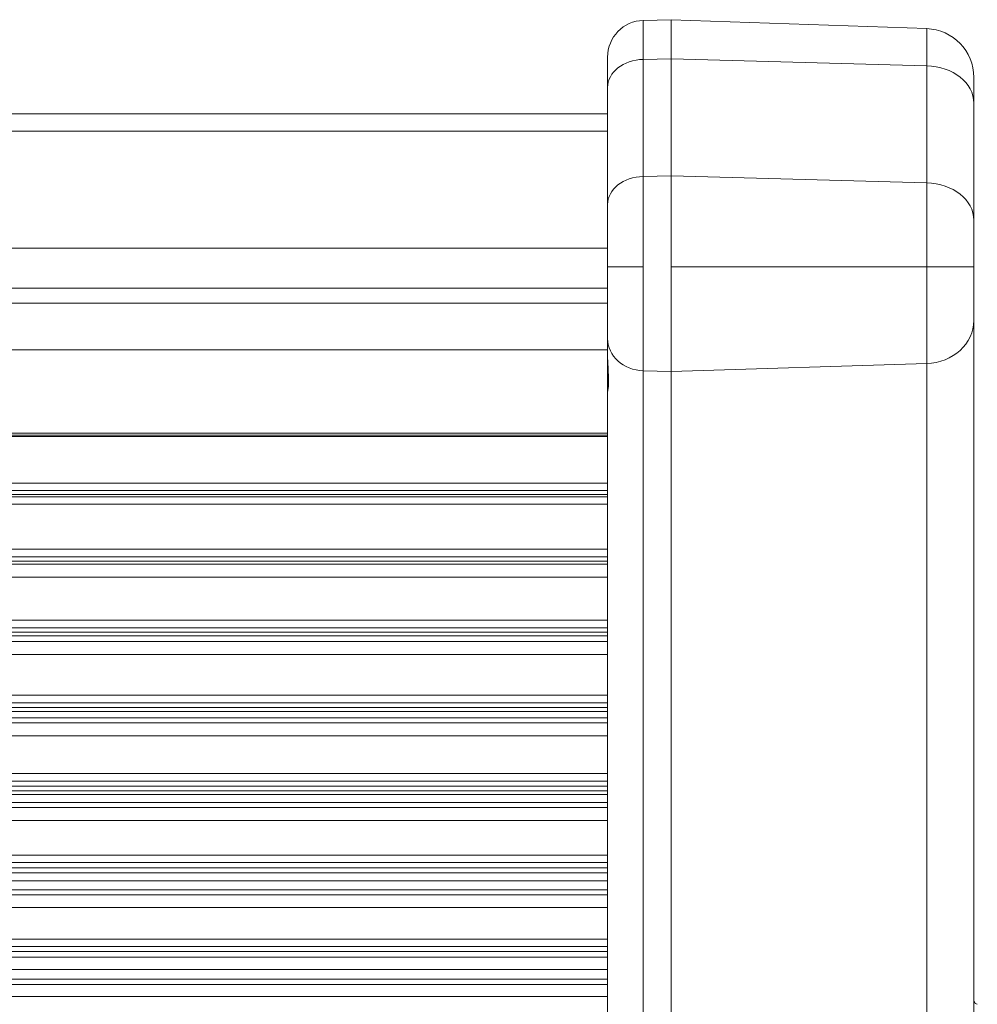
# Model space of a CAD drawing. Units: millimetres. Extents: x -256 to 256, y -115 to 159.
# Drawn here: x 216 to 256, y 7 to 47 of the extents above; entities that cross this region are included whole.
import ezdxf

# ---------------------------------------------------------------- set-up
doc = ezdxf.new("R2010")
doc.units = ezdxf.units.MM
doc.layers.add('ORTHO$34', color=7, linetype='Continuous', true_color=0xffffff)
doc.layers.add('Top$30', color=7, linetype='Continuous', true_color=0xffffff)

msp = doc.modelspace()

# ---------------------------------------------------------------- linework, layer by layer
at = {"layer": 'ORTHO$34', "color": 155, "linetype": 'Continuous', "lineweight": 13}
for p, q in [((241.961, 46.83), (243.1, 46.86)), ((241.961, 45.233), (241.961, 46.83)), ((243.1, 45.256), (243.1, 46.86)), ((253.57, 46.495), (243.1, 46.86)), ((253.57, 46.495), (253.57, 44.976)), ((240.5, 45.331), (240.5, 44.084)), ((241.961, 45.233), (243.1, 45.256)), ((241.961, 40.44), (241.961, 45.233)), ((253.57, 44.976), (243.1, 45.256)), ((243.1, 40.463), (243.1, 45.256)), ((253.57, 44.976), (253.57, 40.183)), ((255.5, 43.444), (255.5, 44.496)), ((240.5, 44.084), (240.5, 39.291)), ((255.5, 38.652), (255.5, 43.444)), ((-240.506, 43.002), (240.495, 43.002)), ((-240.506, 42.3), (240.495, 42.3)), ((241.961, 40.44), (243.1, 40.463)), ((241.961, 36.741), (241.961, 40.44)), ((243.1, 40.463), (253.57, 40.183)), ((243.1, 36.741), (243.1, 40.463)), ((253.57, 40.183), (253.57, 36.741)), ((240.5, 39.291), (240.5, 36.741)), ((255.5, 36.741), (255.5, 38.652)), ((-240.506, 37.507), (240.495, 37.507)), ((240.5, 33.808), (240.5, 36.741)), ((240.5, 36.741), (241.961, 36.741)), ((241.961, 36.741), (241.961, 32.487)), ((253.57, 36.741), (243.1, 36.741)), ((243.1, 32.461), (243.1, 36.741)), ((253.57, 36.741), (255.5, 36.741)), ((253.57, 32.783), (253.57, 36.741)), ((255.5, 36.741), (255.5, 34.544)), ((255.5, -7.473), (255.5, 34.544)), ((240.5, 33.808), (240.5, 33.074)), ((253.57, 32.783), (243.1, 32.461)), ((253.57, 32.783), (253.57, -7.092)), ((241.961, 0), (241.961, 32.487)), ((241.961, 32.487), (243.1, 32.461)), ((243.1, 32.461), (243.1, 0)), ((240.5, 31.59), (240.5, -7.314)), ((240.495, 29.854), (-240.506, 29.854)), ((-240.506, 29.797), (240.495, 29.797)), ((14.378, 27.887), (240.497, 27.887)), ((240.499, 27.318), (15.645, 27.318)), ((16.074, 27.017), (240.498, 27.017)), ((240.498, 24.572), (17.76, 24.572)), ((17.896, 24.031), (240.499, 24.031)), ((17.987, 22.276), (240.498, 22.276)), ((240.498, 21.636), (17.987, 21.636)), ((17.987, 20.863), (240.498, 20.863)), ((17.987, 19.205), (240.498, 19.205)), ((17.987, 18.534), (240.498, 18.534)), ((17.987, 17.535), (240.498, 17.535)), ((17.987, 15.988), (240.498, 15.988)), ((66.872, 15.289), (240.499, 15.289)), ((68.259, 14.075), (240.5, 14.075)), ((68.387, 12.649), (240.499, 12.649)), ((68.307, 11.928), (240.499, 11.928)), ((67.948, 11.599), (240.499, 11.599)), ((66.916, 10.507), (240.498, 10.507)), ((17.987, 9.214), (240.498, 9.214)), ((17.987, 8.476), (240.498, 8.476)), ((17.987, 7.973), (240.498, 7.973))]:
    msp.add_line(p, q, dxfattribs=at)
for points in [[(-240.506, 35.86), (28.855, 35.86), (240.495, 35.86)], [(-240.506, 35.256), (28.855, 35.256), (240.495, 35.256)], [(-240.506, 33.347), (28.855, 33.347), (240.495, 33.347)], [(240.5, 31.59), (240.534, 31.837), (240.54, 32.155), (240.518, 32.574), (240.5, 33.074)], [(-240.506, 29.933), (28.855, 29.933), (240.495, 29.933)], [(15.181, 27.577), (141.359, 27.577), (240.5, 27.577)], [(15.484, 27.416), (141.492, 27.416), (240.498, 27.416)], [(17.528, 25.177), (142.391, 25.177), (240.498, 25.177)], [(17.66, 24.863), (142.45, 24.863), (240.499, 24.863)], [(17.722, 24.69), (142.476, 24.69), (240.497, 24.69)], [(17.987, 21.96), (142.593, 21.96), (240.498, 21.96)], [(17.987, 21.776), (142.593, 21.776), (240.498, 21.776)], [(17.987, 21.404), (142.593, 21.404), (240.498, 21.404)], [(17.987, 18.89), (142.593, 18.89), (240.498, 18.89)], [(17.987, 18.696), (142.593, 18.696), (240.498, 18.696)], [(17.987, 18.273), (142.593, 18.273), (240.498, 18.273)], [(17.987, 18.072), (142.593, 18.072), (240.498, 18.072)], [(65.796, 15.676), (163.629, 15.676), (240.497, 15.676)], [(66.418, 15.474), (163.903, 15.474), (240.499, 15.474)], [(67.695, 15.138), (164.464, 15.138), (240.498, 15.138)], [(67.981, 14.811), (164.59, 14.811), (240.497, 14.811)], [(68.09, 14.602), (164.639, 14.602), (240.499, 14.602)], [(68.355, 12.134), (164.755, 12.134), (240.498, 12.134)], [(68.378, 12.343), (164.766, 12.343), (240.499, 12.343)], [(67.433, 11.022), (164.35, 11.022), (240.499, 11.022)], [(67.629, 11.236), (164.436, 11.236), (240.498, 11.236)], [(17.987, 8.916), (142.593, 8.916), (240.498, 8.916)], [(17.987, 8.702), (142.593, 8.702), (240.498, 8.702)], [(17.987, 7.576), (142.593, 7.576), (240.498, 7.576)], [(17.987, 7.357), (142.593, 7.357), (240.498, 7.357)], [(17.987, 6.859), (240.498, 6.859)], [(255.5, 6.692), (255.551, 6.579), (255.642, 6.542)]]:
    msp.add_lwpolyline(points, dxfattribs=at)
msp.add_arc((242, 45.331), 1.5, 91.5, 180, dxfattribs=at)
at = {"layer": 'ORTHO$34', "color": 155, "linetype": 'Continuous', "lineweight": 13, "extrusion": (0, 0, -1)}
msp.add_arc((-253.5, 44.496), 2, 92, 180, dxfattribs=at)
for centre, major_axis, ratio, start_param, end_param in [((242, 44.084), (1.5, 0), 0.766044, 3.141593, 4.686209), ((253.5, 43.444), (-2, 0), 0.766044, 1.605703, 3.141593), ((242, 39.291), (1.5, 0), 0.766044, 3.141593, 4.686209), ((253.5, 38.652), (-2, 0), 0.766044, 1.605703, 3.141593), ((253.5, 34.544), (2, 0), 0.881085, 0, 1.53589), ((242, 33.808), (1.5, 0), 0.881085, 1.596976, 3.141593)]:
    msp.add_ellipse(centre, major_axis=major_axis, ratio=ratio, start_param=start_param, end_param=end_param, dxfattribs=at)
at = {"layer": 'Top$30', "color": 155, "linetype": 'Continuous', "lineweight": 13}
for p, q in [((241.961, 46.83), (243.1, 46.86)), ((241.961, 46.83), (241.961, -18.663)), ((253.57, 46.495), (243.1, 46.86)), ((243.1, 46.86), (243.1, -18.636)), ((253.57, -18.966), (253.57, 46.495)), ((240.5, -20.019), (240.5, 45.331)), ((255.5, 44.496), (255.5, -19.204)), ((-240.506, 43.002), (240.495, 43.002))]:
    msp.add_line(p, q, dxfattribs=at)
msp.add_lwpolyline([(255.5, 6.692), (255.551, 6.579), (255.642, 6.542)], dxfattribs=at)
for centre, radius, start, end in [((242, 45.331), 1.5, 91.5, 180), ((253.5, 44.496), 2, 0, 88)]:
    msp.add_arc(centre, radius, start, end, dxfattribs=at)

doc.saveas('drawing.dxf')
